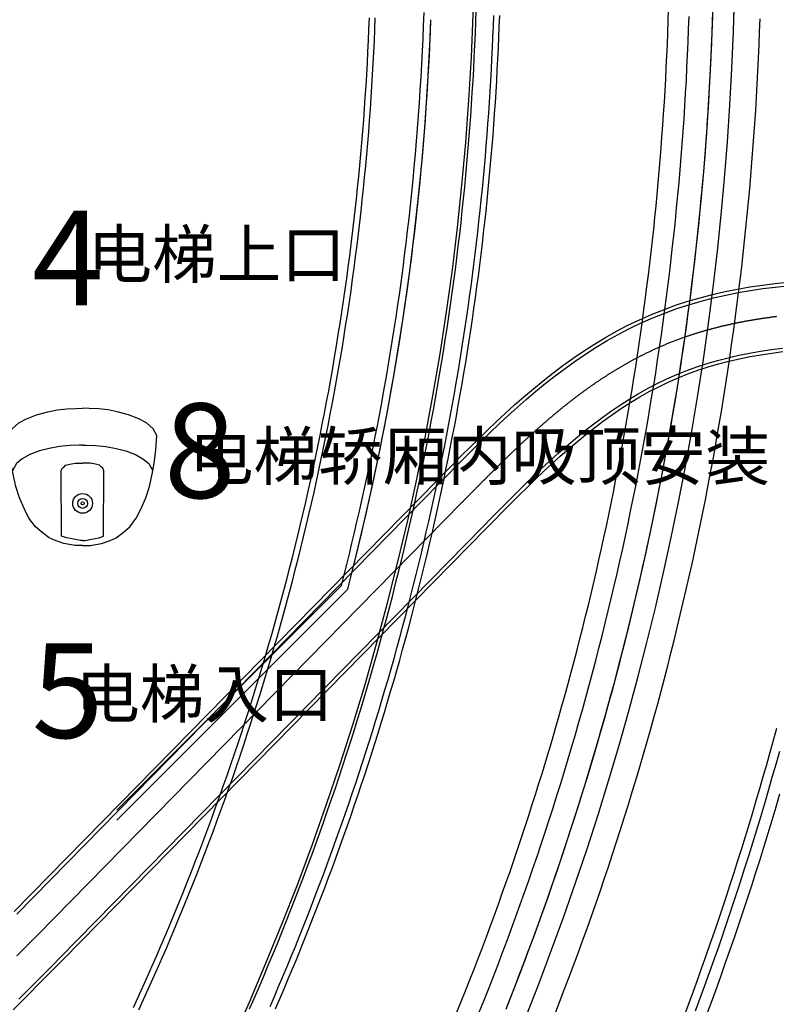
# Model space of a CAD drawing. Extents: x 83280 to 175124, y 91033 to 182435.
# Drawn here: x 85026 to 85090, y 91335 to 91418 of the extents above; entities that cross this region are included whole.
import ezdxf

# ---------------------------------------------------------------- set-up
doc = ezdxf.new("R2010")
doc.units = 0
doc.header["$LTSCALE"] = 1000
doc.linetypes.add('DASH', pattern=[0.35, 0.25, -0.1])
doc.linetypes.add('DASHDOT', pattern=[25.4, 12.7, -6.35, 0, -6.35])
doc.layers.get('0').update_dxf_attribs({"linetype": 'CONTINUOUS'})
for name, color, linetype in [('0出发层', 253, 'CONTINUOUS'), ('0到达层', 253, 'CONTINUOUS'), ('1c轮廓线$0$A-FLOR-BOUN', 8, 'CONTINUOUS'), ('_ZT-字', 7, 'CONTINUOUS'), ('A-WALL-CURT', 8, 'CONTINUOUS'), ('WALL', 9, 'CONTINUOUS'), ('WXP加基础平面', 7, 'CONTINUOUS'), ('道路中线_B', 253, 'CONTINUOUS'), ('道路中线_C', 253, 'CONTINUOUS'), ('道路中线_L', 7, 'CONTINUOUS'), ('道路偏置线', 253, 'CONTINUOUS')]:
    doc.layers.add(name, color=color, linetype=linetype)
doc.styles.add('黑体', font='simhei.ttf', dxfattribs={"width": 0.8})

# ---------------------------------------------------------------- blocks, each defined once
blk = doc.blocks.new('23')
at = {"color": 1, "ltscale": 0.3}
for p, q in [((86419.8, -187367.3), (86448.2, -187356.2)), ((86448.2, -187356.2), (86480, -187347.6)), ((86480, -187347.6), (86505.8, -187342.4)), ((86505.8, -187342.4), (86533.3, -187339)), ((86533.3, -187339), (86559.1, -187338.1)), ((86559.1, -187338.1), (86577.8, -187337.1)), ((86596.5, -187338.1), (86577.8, -187337.1)), ((86622.3, -187339), (86596.5, -187338.1)), ((86649.8, -187342.4), (86622.3, -187339)), ((86675.6, -187347.6), (86649.8, -187342.4)), ((86707.5, -187356.2), (86675.6, -187347.6)), ((86735.8, -187367.3), (86707.5, -187356.2)), ((86379.4, -187395.7), (86398.3, -187378.5)), ((86398.3, -187378.5), (86419.8, -187367.3)), ((86757.4, -187378.5), (86735.8, -187367.3)), ((86776.3, -187395.7), (86757.4, -187378.5)), ((86369.1, -187414.6), (86379.4, -187395.7)), ((86371.6, -187455.9), (86369.1, -187414.6)), ((86786.6, -187414.6), (86776.3, -187395.7)), ((86784, -187455.9), (86786.6, -187414.6)), ((86541.9, -187443), (86512.7, -187445.5)), ((86567.7, -187441.3), (86541.9, -187443)), ((86577.8, -187441.3), (86567.7, -187441.3)), ((86577.8, -187441.3), (86587.9, -187441.3)), ((86587.9, -187441.3), (86613.7, -187443)), ((86613.7, -187443), (86643, -187445.5)), ((86375.9, -187492), (86371.6, -187455.9)), ((86429.3, -187467.9), (86407.8, -187479.9)), ((86455.9, -187457.6), (86429.3, -187467.9)), ((86483.4, -187450.7), (86455.9, -187457.6)), ((86512.7, -187445.5), (86483.4, -187450.7)), ((86643, -187445.5), (86672.2, -187450.7)), ((86672.2, -187450.7), (86699.7, -187457.6)), ((86699.7, -187457.6), (86726.4, -187467.9)), ((86726.4, -187467.9), (86747.9, -187479.9)), ((86779.7, -187492), (86784, -187455.9)), ((86382, -187522.9), (86375.9, -187492)), ((86391.4, -187493.7), (86380.1, -187513.6)), ((86407.8, -187479.9), (86391.4, -187493.7)), ((86525.6, -187502.3), (86529.9, -187498)), ((86529.9, -187498), (86541.9, -187495.4)), ((86541.9, -187495.4), (86556.6, -187492)), ((86556.6, -187492), (86575.5, -187492)), ((86575.5, -187492), (86577.8, -187492)), ((86580.2, -187492), (86577.8, -187492)), ((86599.1, -187492), (86580.2, -187492)), ((86613.7, -187495.4), (86599.1, -187492)), ((86625.8, -187498), (86613.7, -187495.4)), ((86630.1, -187502.3), (86625.8, -187498)), ((86747.9, -187479.9), (86764.2, -187493.7)), ((86764.2, -187493.7), (86775.5, -187513.6)), ((86773.7, -187522.9), (86779.7, -187492)), ((86389.7, -187558.1), (86382, -187522.9)), ((86517.8, -187514.3), (86520.4, -187506.6)), ((86518.7, -187698.2), (86517.8, -187514.3)), ((86520.4, -187506.6), (86525.6, -187502.3)), ((86635.2, -187506.6), (86630.1, -187502.3)), ((86637.8, -187514.3), (86635.2, -187506.6)), ((86636.9, -187698.2), (86637.8, -187514.3)), ((86766, -187558.1), (86773.7, -187522.9)), ((86400, -187589.9), (86389.7, -187558.1)), ((86755.6, -187589.9), (86766, -187558.1)), ((86413.8, -187621.7), (86400, -187589.9)), ((86741.9, -187621.7), (86755.6, -187589.9)), ((86426.7, -187647.5), (86413.8, -187621.7)), ((86729, -187647.5), (86741.9, -187621.7)), ((86444.7, -187671.6), (86426.7, -187647.5)), ((86710.9, -187671.6), (86729, -187647.5)), ((86463.7, -187687.9), (86444.7, -187671.6)), ((86483.4, -187702.5), (86463.7, -187687.9)), ((86672.2, -187702.5), (86692, -187687.9)), ((86692, -187687.9), (86710.9, -187671.6)), ((86500.6, -187710.3), (86483.4, -187702.5)), ((86524.7, -187718.9), (86500.6, -187710.3)), ((86532.5, -187702.5), (86518.7, -187698.2)), ((86556.6, -187724), (86524.7, -187718.9)), ((86553.1, -187706.8), (86532.5, -187702.5)), ((86572, -187710.3), (86553.1, -187706.8)), ((86577.8, -187710), (86572, -187710.3)), ((86577.8, -187710), (86583.6, -187710.3)), ((86583.6, -187710.3), (86602.5, -187706.8)), ((86599.1, -187724), (86630.9, -187718.9)), ((86602.5, -187706.8), (86623.2, -187702.5)), ((86623.2, -187702.5), (86636.9, -187698.2)), ((86630.9, -187718.9), (86655, -187710.3)), ((86655, -187710.3), (86672.2, -187702.5)), ((86577.8, -187724), (86556.6, -187724)), ((86577.8, -187724), (86599.1, -187724))]:
    blk.add_line(p, q, dxfattribs=at)
for radius in [27.8, 27.8, 13.9, 4.35]:
    blk.add_circle((86577.8, -187605.7), radius, dxfattribs=at)

msp = doc.modelspace()

# ---------------------------------------------------------------- linework, layer by layer
at = {"layer": '0出发层', "color": 251, "flags": 128}
for points in [[(85045.28477, 91334.46187), (85045.68576, 91335.37916), (85046.08271, 91336.29819), (85046.47561, 91337.21896), (85046.86447, 91338.14145), (85047.24927, 91339.06565), (85047.63, 91339.99152), (85048.00666, 91340.91906), (85048.37924, 91341.84824), (85048.74773, 91342.77905), (85049.11212, 91343.71148), (85049.47241, 91344.64549), (85049.8286, 91345.58108), (85050.18066, 91346.51823), (85050.52861, 91347.45692), (85050.87242, 91348.39713), (85051.2121, 91349.33883), (85051.54764, 91350.28203), (85051.87903, 91351.22669), (85052.20626, 91352.17279), (85052.52933, 91353.12033), (85052.84823, 91354.06927), (85053.16296, 91355.01961), (85053.47351, 91355.97133), (85053.77987, 91356.92439), (85054.08204, 91357.8788), (85054.38001, 91358.83453), (85054.67377, 91359.79155), (85054.96333, 91360.74986), (85055.24867, 91361.70943), (85055.52979, 91362.67025), (85055.80669, 91363.63229), (85056.07935, 91364.59554), (85056.34778, 91365.55998), (85056.61197, 91366.52559), (85056.87191, 91367.49235), (85057.12759, 91368.46025), (85057.37902, 91369.42926), (85057.62619, 91370.39937), (85057.86909, 91371.37055), (85058.10772, 91372.34279), (85058.34207, 91373.31607), (85058.57215, 91374.29037), (85058.79794, 91375.26568), (85059.01944, 91376.24196), (85059.23664, 91377.21921), (85059.44955, 91378.19741), (85059.65816, 91379.17653), (85059.86246, 91380.15656), (85060.06245, 91381.13748), (85060.25813, 91382.11927), (85060.44949, 91383.10191), (85060.63653, 91384.08538), (85060.81924, 91385.06966), (85060.99763, 91386.05474), (85061.17168, 91387.04059), (85061.3414, 91388.0272), (85061.50678, 91389.01454), (85061.66782, 91390.0026), (85061.82451, 91390.99136), (85061.97686, 91391.9808), (85062.12485, 91392.9709), (85062.2685, 91393.96163), (85062.40778, 91394.953), (85062.54271, 91395.94496), (85062.67328, 91396.93751), (85062.79948, 91397.93062), (85062.92131, 91398.92428), (85063.03878, 91399.91846), (85063.15187, 91400.91315), (85063.2606, 91401.90832), (85063.36494, 91402.90397), (85063.46491, 91403.90006), (85063.5605, 91404.89659), (85063.65171, 91405.89352), (85063.73853, 91406.89085), (85063.82097, 91407.88855), (85063.89903, 91408.8866), (85063.9727, 91409.88498), (85064.04197, 91410.88368), (85064.10686, 91411.88267), (85064.16735, 91412.88194), (85064.22346, 91413.88147), (85064.27516, 91414.88123), (85064.32248, 91415.88121), (85064.36539, 91416.88138), (85064.40391, 91417.88174), (85064.43804, 91418.88226)], [(85035.46703, 91334.57797), (85035.8676, 91335.4521), (85036.26432, 91336.32797), (85036.6572, 91337.20559), (85037.04621, 91338.08492), (85037.43135, 91338.96596), (85037.81261, 91339.84867), (85038.18999, 91340.73306), (85038.56348, 91341.6191), (85038.93307, 91342.50677), (85039.29876, 91343.39605), (85039.66053, 91344.28693), (85040.01839, 91345.1794), (85040.37232, 91346.07343), (85040.72231, 91346.96901), (85041.06837, 91347.86611), (85041.41047, 91348.76473), (85041.74863, 91349.66485), (85042.08282, 91350.56644), (85042.41305, 91351.46949), (85042.73931, 91352.37399), (85043.06159, 91353.27991), (85043.37988, 91354.18724), (85043.69418, 91355.09596), (85044.00448, 91356.00605), (85044.31078, 91356.91749), (85044.61307, 91357.83028), (85044.91135, 91358.74438), (85045.2056, 91359.65979), (85045.49583, 91360.57648), (85045.78203, 91361.49444), (85046.06418, 91362.41364), (85046.3423, 91363.33408), (85046.61637, 91364.25573), (85046.88638, 91365.17858), (85047.15233, 91366.10261), (85047.41422, 91367.02779), (85047.67204, 91367.95412), (85047.92579, 91368.88157), (85048.17545, 91369.81013), (85048.42104, 91370.73978), (85048.66253, 91371.6705), (85048.89993, 91372.60227), (85049.13323, 91373.53507), (85049.36243, 91374.46889), (85049.58752, 91375.40371), (85049.80851, 91376.33951), (85050.02537, 91377.27628), (85050.23812, 91378.21398), (85050.44674, 91379.15261), (85050.65124, 91380.09216), (85050.8516, 91381.03259), (85051.04783, 91381.97389), (85051.23992, 91382.91604), (85051.42786, 91383.85903), (85051.61166, 91384.80284), (85051.79131, 91385.74745), (85051.9668, 91386.69284), (85052.13814, 91387.63898), (85052.30531, 91388.58588), (85052.46832, 91389.5335), (85052.62717, 91390.48182), (85052.78184, 91391.43084), (85052.93235, 91392.38052), (85053.07867, 91393.33086), (85053.22082, 91394.28184), (85053.35879, 91395.23342), (85053.49257, 91396.18561), (85053.62216, 91397.13837), (85053.74757, 91398.0917), (85053.86878, 91399.04556), (85053.98581, 91399.99996), (85054.09863, 91400.95485), (85054.20726, 91401.91023), (85054.31168, 91402.86608), (85054.4119, 91403.82238), (85054.50792, 91404.77911), (85054.59973, 91405.73626), (85054.68734, 91406.6938), (85054.77073, 91407.65171), (85054.84991, 91408.60998), (85054.92488, 91409.56859), (85054.99564, 91410.52753), (85055.06218, 91411.48676), (85055.1245, 91412.44627), (85055.18261, 91413.40605), (85055.23649, 91414.36608), (85055.28616, 91415.32633), (85055.3316, 91416.2868), (85055.37282, 91417.24745), (85055.40982, 91418.20828)], [(85035.92112, 91334.36867), (85036.3226, 91335.2448), (85036.72024, 91336.12268), (85037.114, 91337.0023), (85037.5039, 91337.88364), (85037.88993, 91338.76669), (85038.27206, 91339.65142), (85038.6503, 91340.53783), (85039.02465, 91341.42589), (85039.39508, 91342.31559), (85039.76161, 91343.20691), (85040.12421, 91344.09983), (85040.48288, 91344.99434), (85040.83762, 91345.89041), (85041.18841, 91346.78803), (85041.53526, 91347.68719), (85041.87815, 91348.58786), (85042.21708, 91349.49004), (85042.55203, 91350.39369), (85042.88302, 91351.29881), (85043.21002, 91352.20537), (85043.53303, 91353.11336), (85043.85205, 91354.02276), (85044.16707, 91354.93356), (85044.47808, 91355.84573), (85044.78508, 91356.75926), (85045.08807, 91357.67413), (85045.38702, 91358.59032), (85045.68195, 91359.50782), (85045.97284, 91360.42661), (85046.25969, 91361.34666), (85046.54249, 91362.26797), (85046.82125, 91363.19051), (85047.09594, 91364.11427), (85047.36657, 91365.03923), (85047.63313, 91365.96537), (85047.89562, 91366.89267), (85048.15403, 91367.82111), (85048.40835, 91368.75069), (85048.65859, 91369.68137), (85048.90473, 91370.61314), (85049.14678, 91371.54598), (85049.38472, 91372.47988), (85049.61856, 91373.41482), (85049.84828, 91374.35078), (85050.07389, 91375.28773), (85050.29538, 91376.22567), (85050.51274, 91377.16458), (85050.72597, 91378.10443), (85050.93507, 91379.0452), (85051.14003, 91379.98689), (85051.34085, 91380.92947), (85051.53753, 91381.87293), (85051.73006, 91382.81723), (85051.91843, 91383.76238), (85052.10265, 91384.70835), (85052.28271, 91385.65511), (85052.4586, 91386.60266), (85052.63033, 91387.55097), (85052.79789, 91388.50003), (85052.96127, 91389.44981), (85053.12048, 91390.40031), (85053.27551, 91391.35149), (85053.42636, 91392.30335), (85053.57302, 91393.25586), (85053.71549, 91394.20901), (85053.85377, 91395.16277), (85053.98786, 91396.11713), (85054.11775, 91397.07207), (85054.24344, 91398.02758), (85054.36493, 91398.98362), (85054.48222, 91399.9402), (85054.5953, 91400.89727), (85054.70418, 91401.85484), (85054.80884, 91402.81287), (85054.90929, 91403.77136), (85055.00553, 91404.73028), (85055.09755, 91405.68961), (85055.18536, 91406.64934), (85055.26894, 91407.60944), (85055.34831, 91408.5699), (85055.42345, 91409.53071), (85055.49437, 91410.49183), (85055.56106, 91411.45325), (85055.62352, 91412.41496), (85055.68176, 91413.37694), (85055.73577, 91414.33916), (85055.78555, 91415.30161), (85055.83109, 91416.26427), (85055.87241, 91417.22711), (85055.90949, 91418.19014)], [(85066.95887, 91334.44567), (85067.35972, 91335.45823), (85067.75611, 91336.47253), (85068.14804, 91337.48857), (85068.53551, 91338.50632), (85068.91849, 91339.52576), (85069.29699, 91340.54688), (85069.671, 91341.56965), (85070.04051, 91342.59406), (85070.40551, 91343.62008), (85070.766, 91344.64769), (85071.12197, 91345.67688), (85071.47341, 91346.70763), (85071.82031, 91347.7399), (85072.16268, 91348.7737), (85072.5005, 91349.80899), (85072.83376, 91350.84575), (85073.16247, 91351.88397), (85073.4866, 91352.92362), (85073.80617, 91353.96469), (85074.12115, 91355.00715), (85074.43155, 91356.05099), (85074.73736, 91357.09618), (85075.03857, 91358.1427), (85075.33518, 91359.19054), (85075.62718, 91360.23968), (85075.91456, 91361.29008), (85076.19733, 91362.34174), (85076.47547, 91363.39463), (85076.74898, 91364.44874), (85077.01785, 91365.50404), (85077.28208, 91366.5605), (85077.54167, 91367.61812), (85077.7966, 91368.67687), (85078.04688, 91369.73673), (85078.2925, 91370.79768), (85078.53345, 91371.8597), (85078.76973, 91372.92277), (85079.00133, 91373.98687), (85079.22826, 91375.05197), (85079.4505, 91376.11807), (85079.66805, 91377.18512), (85079.88091, 91378.25313), (85080.08908, 91379.32206), (85080.29254, 91380.39189), (85080.4913, 91381.46261), (85080.68535, 91382.53419), (85080.87469, 91383.60662), (85081.05931, 91384.67986), (85081.23922, 91385.75391), (85081.4144, 91386.82874), (85081.58485, 91387.90433), (85081.75058, 91388.98065), (85081.91157, 91390.0577), (85082.06783, 91391.13544), (85082.21934, 91392.21386), (85082.36612, 91393.29293), (85082.50815, 91394.37264), (85082.64544, 91395.45296), (85082.77797, 91396.53388), (85082.90575, 91397.61537), (85083.02878, 91398.6974), (85083.14705, 91399.77997), (85083.26056, 91400.86305), (85083.3693, 91401.94662), (85083.47329, 91403.03065), (85083.57251, 91404.11513), (85083.66696, 91405.20004), (85083.75664, 91406.28535), (85083.84154, 91407.37105), (85083.92168, 91408.45711), (85083.99704, 91409.54351), (85084.06763, 91410.63023), (85084.13343, 91411.71725), (85084.19446, 91412.80454), (85084.25071, 91413.8921), (85084.30218, 91414.97989), (85084.34886, 91416.0679), (85084.39077, 91417.15611), (85084.42789, 91418.24449)], [(85071.08212, 91333.99406), (85071.48492, 91335.02474), (85071.88318, 91336.05718), (85072.27689, 91337.09137), (85072.66606, 91338.12727), (85073.05067, 91339.16487), (85073.43072, 91340.20416), (85073.80619, 91341.2451), (85074.17709, 91342.28769), (85074.5434, 91343.33189), (85074.90511, 91344.3777), (85075.26223, 91345.42508), (85075.61474, 91346.47403), (85075.96263, 91347.52451), (85076.3059, 91348.57652), (85076.64455, 91349.63002), (85076.97856, 91350.685), (85077.30793, 91351.74144), (85077.63265, 91352.79931), (85077.95272, 91353.85861), (85078.26813, 91354.9193), (85078.57888, 91355.98136), (85078.88495, 91357.04479), (85079.18635, 91358.10954), (85079.48306, 91359.17561), (85079.77509, 91360.24298), (85080.06242, 91361.31162), (85080.34505, 91362.38151), (85080.62298, 91363.45263), (85080.89619, 91364.52497), (85081.16469, 91365.59849), (85081.42846, 91366.67319), (85081.68751, 91367.74903), (85081.94183, 91368.826), (85082.19141, 91369.90408), (85082.43626, 91370.98325), (85082.67635, 91372.06348), (85082.91169, 91373.14476), (85083.14228, 91374.22706), (85083.36811, 91375.31037), (85083.58918, 91376.39465), (85083.80548, 91377.4799), (85084.017, 91378.56609), (85084.22375, 91379.6532), (85084.42572, 91380.7412), (85084.6229, 91381.83008), (85084.8153, 91382.91982), (85085.0029, 91384.0104), (85085.18571, 91385.10179), (85085.36372, 91386.19397), (85085.53693, 91387.28692), (85085.70533, 91388.38062), (85085.86892, 91389.47506), (85086.0277, 91390.5702), (85086.18166, 91391.66603), (85086.33081, 91392.76253), (85086.47513, 91393.85967), (85086.61463, 91394.95743), (85086.74931, 91396.0558), (85086.87915, 91397.15475), (85087.00416, 91398.25426), (85087.12434, 91399.3543), (85087.23969, 91400.45487), (85087.35019, 91401.55593), (85087.45585, 91402.65747), (85087.55667, 91403.75946), (85087.65265, 91404.86188), (85087.74377, 91405.96471), (85087.83005, 91407.06794), (85087.91148, 91408.17153), (85087.98806, 91409.27547), (85088.05979, 91410.37974), (85088.12666, 91411.48431), (85088.18867, 91412.58916), (85088.24583, 91413.69428), (85088.29812, 91414.79963), (85088.34556, 91415.90521), (85088.38814, 91417.01098), (85088.42586, 91418.11693)], [(85082.97188, 91334.28141), (85083.3733, 91335.36435), (85083.76995, 91336.44904), (85084.16183, 91337.53547), (85084.54893, 91338.62361), (85084.93125, 91339.71344), (85085.30877, 91340.80494), (85085.68148, 91341.89809), (85086.04939, 91342.99287), (85086.41249, 91344.08926), (85086.77076, 91345.18723), (85087.1242, 91346.28676), (85087.47281, 91347.38784), (85087.81657, 91348.49044), (85088.15548, 91349.59454), (85088.48954, 91350.70011), (85088.81873, 91351.80715), (85089.14305, 91352.91562), (85089.4625, 91354.02551), (85089.77707, 91355.13679), (85090.08675, 91356.24944)], [(85083.9088, 91333.93177), (85084.31174, 91335.01883), (85084.70991, 91336.10766), (85085.10328, 91337.19822), (85085.49185, 91338.2905), (85085.87562, 91339.38448), (85086.25458, 91340.48014), (85086.62872, 91341.57745), (85086.99803, 91342.67639), (85087.3625, 91343.77695), (85087.72214, 91344.8791), (85088.07693, 91345.98282), (85088.42686, 91347.08809), (85088.77193, 91348.19488), (85089.11213, 91349.30318), (85089.44746, 91350.41297), (85089.7779, 91351.52422), (85090.10346, 91352.63691)]]:
    msp.add_lwpolyline(points, dxfattribs=at)
at = {"layer": '0到达层', "color": 251, "flags": 128}
for points in [[(85062.80984, 91334.18135), (85063.17662, 91335.08792), (85063.53975, 91335.99596), (85063.89925, 91336.90544), (85064.2551, 91337.81636), (85064.60729, 91338.72869), (85064.95583, 91339.64243), (85065.3007, 91340.55756), (85065.6419, 91341.47407), (85065.97942, 91342.39193), (85066.31326, 91343.31114), (85066.64342, 91344.23168), (85066.96988, 91345.15354), (85067.29264, 91346.07669), (85067.61171, 91347.00114), (85067.92706, 91347.92685), (85068.2387, 91348.85382), (85068.54663, 91349.78204), (85068.85083, 91350.71148), (85069.1513, 91351.64213), (85069.44804, 91352.57397), (85069.74105, 91353.507), (85070.03031, 91354.4412), (85070.31582, 91355.37655), (85070.59759, 91356.31304), (85070.8756, 91357.25064), (85071.14985, 91358.18936), (85071.42033, 91359.12916), (85071.68704, 91360.07005), (85071.94999, 91361.01199), (85072.20915, 91361.95498), (85072.46453, 91362.899), (85072.71613, 91363.84404), (85072.96394, 91364.79008), (85073.20795, 91365.7371), (85073.44817, 91366.68509), (85073.68458, 91367.63404), (85073.91719, 91368.58393), (85074.14599, 91369.53475), (85074.37098, 91370.48647), (85074.59215, 91371.43909), (85074.8095, 91372.39258), (85075.02303, 91373.34694), (85075.23273, 91374.30215), (85075.4386, 91375.25819), (85075.64064, 91376.21505), (85075.83884, 91377.17271), (85076.0332, 91378.13116), (85076.22372, 91379.09037), (85076.41039, 91380.05035), (85076.59321, 91381.01106), (85076.77218, 91381.9725), (85076.9473, 91382.93465), (85077.11856, 91383.8975), (85077.28595, 91384.86102), (85077.44949, 91385.8252), (85077.60916, 91386.79004), (85077.76496, 91387.7555), (85077.91689, 91388.72158), (85078.06494, 91389.68826), (85078.20912, 91390.65553), (85078.34943, 91391.62337), (85078.48585, 91392.59177), (85078.61839, 91393.5607), (85078.74704, 91394.53015), (85078.87181, 91395.50012), (85078.99269, 91396.47057), (85079.10968, 91397.44151), (85079.22278, 91398.4129), (85079.33198, 91399.38474), (85079.43729, 91400.35701), (85079.5387, 91401.32969), (85079.63621, 91402.30277), (85079.72982, 91403.27624), (85079.81952, 91404.25007), (85079.90533, 91405.22425), (85079.98722, 91406.19877), (85080.06521, 91407.17361), (85080.1393, 91408.14876), (85080.20947, 91409.12419), (85080.27573, 91410.0999), (85080.33809, 91411.07587), (85080.39653, 91412.05207), (85080.45106, 91413.02851), (85080.50167, 91414.00515), (85080.54837, 91414.98199), (85080.59115, 91415.95901), (85080.63002, 91416.93619), (85080.66497, 91417.91352), (85080.696, 91418.89099)], [(85067.02443, 91334.61047), (85067.38945, 91335.53393), (85067.75077, 91336.45885), (85068.10838, 91337.3852), (85068.46227, 91338.31299), (85068.81244, 91339.24218), (85069.15888, 91340.17277), (85069.50159, 91341.10474), (85069.84056, 91342.03808), (85070.17579, 91342.97277), (85070.50727, 91343.90879), (85070.835, 91344.84613), (85071.15896, 91345.78479), (85071.47917, 91346.72473), (85071.7956, 91347.66595), (85072.10825, 91348.60842), (85072.41713, 91349.55215), (85072.72222, 91350.4971), (85073.02352, 91351.44327), (85073.32103, 91352.39064), (85073.61474, 91353.3392), (85073.90464, 91354.28892), (85074.19074, 91355.2398), (85074.47302, 91356.19182), (85074.75148, 91357.14496), (85075.02612, 91358.09921), (85075.29694, 91359.05455), (85075.56392, 91360.01097), (85075.82707, 91360.96845), (85076.08637, 91361.92698), (85076.34184, 91362.88654), (85076.59345, 91363.84712), (85076.84122, 91364.8087), (85077.08513, 91365.77126), (85077.32517, 91366.7348), (85077.56136, 91367.69929), (85077.79367, 91368.66471), (85078.02212, 91369.63106), (85078.24669, 91370.59832), (85078.46738, 91371.56647), (85078.68419, 91372.5355), (85078.89712, 91373.50539), (85079.10615, 91374.47612), (85079.31129, 91375.44768), (85079.51254, 91376.42006), (85079.70989, 91377.39324), (85079.90333, 91378.3672), (85080.09287, 91379.34193), (85080.27851, 91380.31741), (85080.46023, 91381.29362), (85080.63803, 91382.27056), (85080.81192, 91383.2482), (85080.98189, 91384.22653), (85081.14794, 91385.20553), (85081.31007, 91386.18519), (85081.46826, 91387.1655), (85081.62252, 91388.14643), (85081.77286, 91389.12797), (85081.91925, 91390.1101), (85082.06171, 91391.09281), (85082.20023, 91392.07609), (85082.33481, 91393.05991), (85082.46544, 91394.04427), (85082.59213, 91395.02914), (85082.71486, 91396.01451), (85082.83365, 91397.00037), (85082.94849, 91397.98669), (85083.05937, 91398.97346), (85083.16629, 91399.96068), (85083.26926, 91400.94831), (85083.36827, 91401.93635), (85083.46332, 91402.92477), (85083.5544, 91403.91357), (85083.64152, 91404.90273), (85083.72468, 91405.89222), (85083.80387, 91406.88205), (85083.87909, 91407.87218), (85083.95034, 91408.8626), (85084.01763, 91409.85331), (85084.08094, 91410.84427), (85084.14028, 91411.83548), (85084.19564, 91412.82692), (85084.24703, 91413.81858), (85084.29445, 91414.81043), (85084.33789, 91415.80247), (85084.37735, 91416.79467), (85084.41284, 91417.78702), (85084.44435, 91418.7795)], [(85047.00851, 91334.65965), (85047.3735, 91335.50288), (85047.7351, 91336.34758), (85048.09331, 91337.19371), (85048.44813, 91338.04127), (85048.79955, 91338.89025), (85049.14757, 91339.74063), (85049.49217, 91340.5924), (85049.83336, 91341.44555), (85050.17112, 91342.30005), (85050.50546, 91343.1559), (85050.83636, 91344.01308), (85051.16383, 91344.87159), (85051.48785, 91345.7314), (85051.80842, 91346.5925), (85052.12554, 91347.45488), (85052.4392, 91348.31852), (85052.7494, 91349.18341), (85053.05613, 91350.04954), (85053.35938, 91350.91689), (85053.65915, 91351.78545), (85053.95545, 91352.65521), (85054.24825, 91353.52614), (85054.53756, 91354.39824), (85054.82337, 91355.2715), (85055.10568, 91356.14589), (85055.38448, 91357.02141), (85055.65977, 91357.89803), (85055.93155, 91358.77576), (85056.19981, 91359.65456), (85056.46454, 91360.53444), (85056.72574, 91361.41537), (85056.98341, 91362.29733), (85057.23754, 91363.18033), (85057.48813, 91364.06433), (85057.73518, 91364.94933), (85057.97868, 91365.83532), (85058.21862, 91366.72227), (85058.45501, 91367.61018), (85058.68784, 91368.49903), (85058.9171, 91369.38881), (85059.1428, 91370.27949), (85059.36492, 91371.17108), (85059.58347, 91372.06355), (85059.79844, 91372.95688), (85060.00982, 91373.85107), (85060.21762, 91374.7461), (85060.42184, 91375.64196), (85060.62245, 91376.53863), (85060.81948, 91377.43609), (85061.01291, 91378.33434), (85061.20273, 91379.23336), (85061.38895, 91380.13312), (85061.57156, 91381.03363), (85061.75056, 91381.93486), (85061.92595, 91382.83681), (85062.09772, 91383.73945), (85062.26587, 91384.64277), (85062.4304, 91385.54675), (85062.59131, 91386.45139), (85062.74858, 91387.35667), (85062.90223, 91388.26257), (85063.05225, 91389.16907), (85063.19863, 91390.07618), (85063.34138, 91390.98386), (85063.48048, 91391.8921), (85063.61595, 91392.8009), (85063.74777, 91393.71023), (85063.87594, 91394.62008), (85064.00047, 91395.53044), (85064.12135, 91396.44129), (85064.23858, 91397.35262), (85064.35215, 91398.26441), (85064.46207, 91399.17665), (85064.56833, 91400.08932), (85064.67093, 91401.00241), (85064.76987, 91401.91591), (85064.86515, 91402.82979), (85064.95676, 91403.74405), (85065.04471, 91404.65867), (85065.129, 91405.57363), (85065.20961, 91406.48893), (85065.28656, 91407.40453), (85065.35984, 91408.32045), (85065.42944, 91409.23664), (85065.49537, 91410.15311), (85065.55763, 91411.06984), (85065.61621, 91411.9868), (85065.67112, 91412.904), (85065.72235, 91413.82141), (85065.76991, 91414.73901), (85065.81378, 91415.6568), (85065.85398, 91416.57476), (85065.8905, 91417.49287), (85065.92333, 91418.41112)], [(85047.46697, 91334.46012), (85047.83275, 91335.30519), (85048.19515, 91336.15173), (85048.55414, 91336.99971), (85048.90973, 91337.84912), (85049.26192, 91338.69995), (85049.61069, 91339.55218), (85049.95605, 91340.40581), (85050.29798, 91341.26081), (85050.63648, 91342.11718), (85050.97155, 91342.9749), (85051.30317, 91343.83395), (85051.63135, 91344.69433), (85051.95608, 91345.55601), (85052.27735, 91346.41899), (85052.59516, 91347.28325), (85052.90951, 91348.14878), (85053.22038, 91349.01556), (85053.52778, 91349.88357), (85053.83169, 91350.75282), (85054.13212, 91351.62327), (85054.42906, 91352.49492), (85054.7225, 91353.36776), (85055.01244, 91354.24176), (85055.29888, 91355.11692), (85055.5818, 91355.99322), (85055.86121, 91356.87065), (85056.13711, 91357.74918), (85056.40947, 91358.62882), (85056.67832, 91359.50955), (85056.94362, 91360.39134), (85057.2054, 91361.27419), (85057.46363, 91362.15808), (85057.71832, 91363.043), (85057.96945, 91363.92893), (85058.21704, 91364.81587), (85058.46107, 91365.70378), (85058.70154, 91366.59267), (85058.93844, 91367.48252), (85059.17177, 91368.37331), (85059.40154, 91369.26502), (85059.62772, 91370.15765), (85059.85033, 91371.05118), (85060.06936, 91371.94559), (85060.28479, 91372.84088), (85060.49664, 91373.73702), (85060.7049, 91374.634), (85060.90955, 91375.53181), (85061.11061, 91376.43044), (85061.30806, 91377.32986), (85061.50191, 91378.23006), (85061.69215, 91379.13104), (85061.87878, 91380.03277), (85062.06179, 91380.93524), (85062.24118, 91381.83844), (85062.41695, 91382.74235), (85062.58909, 91383.64696), (85062.75761, 91384.55225), (85062.9225, 91385.45821), (85063.08375, 91386.36482), (85063.24138, 91387.27207), (85063.39536, 91388.17994), (85063.5457, 91389.08843), (85063.6924, 91389.99751), (85063.83546, 91390.90717), (85063.97487, 91391.8174), (85064.11063, 91392.72817), (85064.24274, 91393.63949), (85064.37119, 91394.55133), (85064.49599, 91395.46367), (85064.61714, 91396.37651), (85064.73462, 91397.28983), (85064.84844, 91398.2036), (85064.9586, 91399.11783), (85065.06509, 91400.0325), (85065.16791, 91400.94758), (85065.26707, 91401.86306), (85065.36256, 91402.77894), (85065.45437, 91403.69519), (85065.54251, 91404.61181), (85065.62698, 91405.52877), (85065.70777, 91406.44605), (85065.78489, 91407.36366), (85065.85832, 91408.28157), (85065.92808, 91409.19976), (85065.99415, 91410.11823), (85066.05655, 91411.03696), (85066.11526, 91411.95592), (85066.17029, 91412.87512), (85066.22163, 91413.79453), (85066.26929, 91414.71413), (85066.31326, 91415.63392), (85066.35354, 91416.55388), (85066.39014, 91417.474), (85066.42305, 91418.39425)]]:
    msp.add_lwpolyline(points, dxfattribs=at)
at = {"layer": '0到达层', "color": 251, "linetype": 'Continuous', "flags": 128}
msp.add_lwpolyline([(85082.05944, 91333.98359), (85082.4301, 91334.97608), (85082.79675, 91335.97005), (85083.15938, 91336.9655), (85083.51797, 91337.96241), (85083.87254, 91338.96076), (85084.22306, 91339.96053), (85084.56954, 91340.96171), (85084.91196, 91341.96429), (85085.25033, 91342.96824), (85085.58464, 91343.97356), (85085.91488, 91344.98021), (85086.24104, 91345.9882), (85086.56313, 91346.99749), (85086.88114, 91348.00808), (85087.19505, 91349.01995), (85087.50487, 91350.03308), (85087.81059, 91351.04745), (85088.11221, 91352.06305), (85088.40971, 91353.07986), (85088.70311, 91354.09787), (85088.99238, 91355.11705), (85089.27753, 91356.1374), (85089.55855, 91357.15889), (85089.83544, 91358.1815)], dxfattribs=at)
at = {"layer": '1c轮廓线$0$A-FLOR-BOUN', "color": 251, "linetype": 'DASH'}
msp.add_line((85053.58128, 91369.92184), (85034.06097, 91350.40153), dxfattribs=at)
msp.add_ellipse((84836.42747, 91426.20321), major_axis=(158.62435, 158.62435), ratio=1, start_param=5.24418973, end_param=5.46140296, dxfattribs=at)
at = {"layer": 'A-WALL-CURT', "color": 251, "linetype": 'DASH', "ltscale": 10, "const_width": 1}
msp.add_lwpolyline([(84869.85375, 91105.61469, 0.11262912), (85052.99882, 91241.36289, 0.20536777), (85119.8909, 91454.9325)], format="xyb", dxfattribs=at)
at = {"layer": 'WALL', "color": 251}
for p, q in [((85053.04139, 91370.23042), (85034.06097, 91351.25)), ((85034.06097, 91350.40148), (85053.58128, 91369.92179))]:
    msp.add_line(p, q, dxfattribs=at)
for centre, radius, start, end in [((84836.42748, 91426.20315), 223.7287, 353.5983993, 358.0634995), ((84836.42748, 91426.20315), 224.3287, 353.5983993, 357.9153408), ((84836.4275, 91426.20315), 223.72868, 349.2909484, 353.5983992), ((84836.4275, 91426.20315), 224.32868, 349.2909484, 353.5983992), ((84836.42752, 91426.20314), 223.72866, 345.51176, 349.2909487), ((84836.42752, 91426.20314), 224.32866, 345.4699376, 349.2909487)]:
    msp.add_arc(centre, radius, start, end, dxfattribs=at)
at = {"layer": 'WXP加基础平面', "color": 251, "flags": 128}
msp.add_lwpolyline([(85064.69891, 91334.1833), (85065.10093, 91335.18592), (85065.49854, 91336.1903), (85065.89174, 91337.19642), (85066.2805, 91338.20425), (85066.66484, 91339.21379), (85067.04473, 91340.225), (85067.42018, 91341.23788), (85067.79116, 91342.25239), (85068.15769, 91343.26853), (85068.51975, 91344.28627), (85068.87732, 91345.30558), (85069.23042, 91346.32647), (85069.57902, 91347.34889), (85069.92313, 91348.37283), (85070.26273, 91349.39828), (85070.59782, 91350.42521), (85070.9284, 91351.45361), (85071.25445, 91352.48344), (85071.57597, 91353.5147), (85071.89295, 91354.54737), (85072.20539, 91355.58142), (85072.51329, 91356.61683), (85072.81663, 91357.65358), (85073.11541, 91358.69166), (85073.40962, 91359.73104), (85073.69926, 91360.7717), (85073.98433, 91361.81363), (85074.26481, 91362.8568), (85074.54071, 91363.90119), (85074.81201, 91364.94678), (85075.07871, 91365.99356), (85075.34081, 91367.0415), (85075.5983, 91368.09058), (85075.85117, 91369.14079), (85076.09943, 91370.19209), (85076.34307, 91371.24448), (85076.58207, 91372.29792), (85076.81644, 91373.35241), (85077.04618, 91374.40792), (85077.27127, 91375.46442), (85077.49172, 91376.52191), (85077.70752, 91377.58036), (85077.91866, 91378.63974), (85078.12514, 91379.70004), (85078.32696, 91380.76124), (85078.52412, 91381.82331), (85078.7166, 91382.88624), (85078.90441, 91383.95001), (85079.08755, 91385.01459), (85079.266, 91386.07997), (85079.43976, 91387.14612), (85079.60884, 91388.21303), (85079.77323, 91389.28066), (85079.93292, 91390.34901), (85080.08792, 91391.41806), (85080.23821, 91392.48777), (85080.3838, 91393.55813), (85080.52469, 91394.62912), (85080.66087, 91395.70073), (85080.79233, 91396.77292), (85080.91908, 91397.84567), (85081.04111, 91398.91898), (85081.15843, 91399.99281), (85081.27102, 91401.06714), (85081.37889, 91402.14196), (85081.48203, 91403.21724), (85081.58045, 91404.29297), (85081.67414, 91405.36912), (85081.7631, 91406.44567), (85081.84732, 91407.5226), (85081.92681, 91408.59989), (85082.00156, 91409.67752), (85082.07157, 91410.75547), (85082.13685, 91411.83371), (85082.19739, 91412.91224), (85082.25318, 91413.99101), (85082.30423, 91415.07002), (85082.35054, 91416.14925), (85082.39211, 91417.22867), (85082.42893, 91418.30826)], dxfattribs=at)
at = {"layer": '道路中线_B', "color": 251, "linetype": 'DASHDOT'}
msp.add_arc((84836.80385, 91426.14489), 227.5, 250.9524052, 7.2696364, dxfattribs=at)
at = {"layer": '道路中线_B', "color": 251, "linetype": 'Continuous'}
msp.add_arc((84836.80385, 91426.14489), 227.5, 250.9524052, 7.2696364, dxfattribs=at)
at = {"layer": '道路中线_C', "color": 251, "linetype": 'DASHDOT'}
msp.add_arc((84836.80385, 91426.14489), 249.5, 277.0170731, 6.6256126, dxfattribs=at)
at = {"layer": '道路中线_C', "color": 251, "linetype": 'Continuous'}
msp.add_arc((84836.80385, 91426.14489), 249.5, 277.0170731, 6.6256126, dxfattribs=at)
at = {"layer": '道路中线_L', "color": 251, "linetype": 'Continuous'}
msp.add_line((85027.34636, 91340.68695), (85063.16573, 91377.18118), dxfattribs=at)
at = {"layer": '道路中线_L', "color": 251, "linetype": 'Continuous', "flags": 128}
for points in [[(85089.81985, 91392.95007, -0.00056327), (85089.70958, 91392.93639, -0.00056842), (85089.59935, 91392.92247, -0.00057356), (85089.48914, 91392.9083, -0.0005787), (85089.37897, 91392.89387, -0.00058385), (85089.26884, 91392.87919, -0.00058899), (85089.15873, 91392.86425, -0.00059414), (85089.04867, 91392.84905, -0.00059928), (85088.93864, 91392.83358, -0.00060442), (85088.82865, 91392.81785, -0.00060957), (85088.71869, 91392.80186, -0.00061471), (85088.60878, 91392.78559, -0.00061986), (85088.4989, 91392.76906, -0.000625), (85088.38907, 91392.75224, -0.00063014), (85088.27928, 91392.73516, -0.00063529), (85088.16954, 91392.7178, -0.00064043), (85088.05984, 91392.70015, -0.00064558), (85087.95018, 91392.68223, -0.00065072), (85087.84057, 91392.66402, -0.00065586), (85087.73101, 91392.64552, -0.00066101), (85087.6215, 91392.62673, -0.00066615), (85087.51204, 91392.60766, -0.0006713), (85087.40263, 91392.58829, -0.00067644), (85087.29327, 91392.56863, -0.00068158), (85087.18397, 91392.54867, -0.00068673), (85087.07472, 91392.52841, -0.00069187), (85086.96553, 91392.50785, -0.00069702), (85086.85639, 91392.48698, -0.00070216), (85086.74732, 91392.46582, -0.0007073), (85086.6383, 91392.44434, -0.00071245), (85086.52934, 91392.42255, -0.00071759), (85086.42045, 91392.40046, -0.00072274), (85086.31163, 91392.37805, -0.00072788), (85086.20286, 91392.35532, -0.00073302), (85086.09417, 91392.33228, -0.00073817), (85085.98554, 91392.30891, -0.00074331), (85085.87698, 91392.28523, -0.00074846), (85085.7685, 91392.26122, -0.0007536), (85085.66009, 91392.23688, -0.00075875), (85085.55175, 91392.21222, -0.00076389), (85085.44348, 91392.18723, -0.00076903), (85085.3353, 91392.1619, -0.00077418), (85085.22719, 91392.13624, -0.00077932), (85085.11916, 91392.11025, -0.00078447), (85085.01121, 91392.08392, -0.00078961), (85084.90335, 91392.05725, -0.00079475), (85084.79557, 91392.03023, -0.0007999), (85084.68788, 91392.00288, -0.00080504), (85084.58028, 91391.97517, -0.00081019), (85084.47277, 91391.94712, -0.00081533), (85084.36535, 91391.91873, -0.00082047), (85084.25802, 91391.88997, -0.00082562), (85084.15079, 91391.86087, -0.00083076), (85084.04366, 91391.83141, -0.00083591), (85083.93662, 91391.8016, -0.00084105), (85083.82968, 91391.77142, -0.00084619), (85083.72285, 91391.74089, -0.00085134), (85083.61612, 91391.70999, -0.00085648), (85083.5095, 91391.67873, -0.00086163), (85083.40299, 91391.6471, -0.00086677), (85083.29658, 91391.6151, -0.00087191), (85083.19029, 91391.58274, -0.00087706), (85083.08411, 91391.55, -0.0008822), (85082.97805, 91391.51689, -0.00088735), (85082.8721, 91391.4834, -0.00089249), (85082.76628, 91391.44954, -0.00089763), (85082.66057, 91391.4153, -0.00090278), (85082.55499, 91391.38068, -0.00090792), (85082.44954, 91391.34567, -0.00091307), (85082.34422, 91391.31028, -0.00091821), (85082.23902, 91391.27451, -0.00092335), (85082.13396, 91391.23835)], [(85078.59382, 91389.75258, -0.00092335), (85078.49442, 91389.70293, -0.00091821), (85078.3952, 91389.65292, -0.00091307), (85078.29617, 91389.60254, -0.00090792), (85078.19732, 91389.5518, -0.00090278), (85078.09865, 91389.5007, -0.00089763), (85078.00017, 91389.44925, -0.00089249), (85077.90188, 91389.39745, -0.00088735), (85077.80377, 91389.34529, -0.0008822), (85077.70584, 91389.29279, -0.00087706), (85077.6081, 91389.23995, -0.00087191), (85077.51055, 91389.18676, -0.00086677), (85077.41318, 91389.13323, -0.00086163), (85077.316, 91389.07937, -0.00085648), (85077.219, 91389.02518, -0.00085134), (85077.12219, 91388.97065, -0.00084619), (85077.02556, 91388.91579, -0.00084105), (85076.92912, 91388.86061, -0.00083591), (85076.83287, 91388.80511, -0.00083076), (85076.7368, 91388.74929, -0.00082562), (85076.64091, 91388.69314, -0.00082047), (85076.54521, 91388.63669, -0.00081533), (85076.4497, 91388.57992, -0.00081019), (85076.35437, 91388.52284, -0.00080504), (85076.25923, 91388.46545, -0.0007999), (85076.16427, 91388.40775, -0.00079475), (85076.0695, 91388.34976, -0.00078961), (85075.97491, 91388.29146, -0.00078447), (85075.8805, 91388.23287, -0.00077932), (85075.78628, 91388.17398, -0.00077418), (85075.69224, 91388.1148, -0.00076903), (85075.59838, 91388.05533, -0.00076389), (85075.50471, 91387.99557, -0.00075875), (85075.41122, 91387.93553, -0.0007536), (85075.31791, 91387.8752, -0.00074846), (85075.22478, 91387.8146, -0.00074331), (85075.13184, 91387.75371, -0.00073817), (85075.03907, 91387.69255, -0.00073302), (85074.94649, 91387.63112, -0.00072788), (85074.85408, 91387.56942, -0.00072274), (85074.76186, 91387.50745, -0.00071759), (85074.66981, 91387.44522, -0.00071245), (85074.57795, 91387.38272, -0.0007073), (85074.48626, 91387.31996, -0.00070216), (85074.39474, 91387.25695, -0.00069702), (85074.30341, 91387.19367, -0.00069187), (85074.21225, 91387.13015, -0.00068673), (85074.12126, 91387.06637, -0.00068158), (85074.03045, 91387.00234, -0.00067644), (85073.93982, 91386.93807, -0.0006713), (85073.84935, 91386.87356, -0.00066615), (85073.75907, 91386.8088, -0.00066101), (85073.66895, 91386.7438, -0.00065586), (85073.579, 91386.67857, -0.00065072), (85073.48923, 91386.6131, -0.00064558), (85073.39963, 91386.5474, -0.00064043), (85073.31019, 91386.48146, -0.00063529), (85073.22092, 91386.4153, -0.00063014), (85073.13182, 91386.34892, -0.000625), (85073.04289, 91386.28231, -0.00061986), (85072.95413, 91386.21548, -0.00061471), (85072.86553, 91386.14843, -0.00060957), (85072.77709, 91386.08116, -0.00060442), (85072.68882, 91386.01368, -0.00059928), (85072.60071, 91385.94599, -0.00059414), (85072.51276, 91385.87809, -0.00058899), (85072.42497, 91385.80998, -0.00058385), (85072.33735, 91385.74166, -0.0005787), (85072.24988, 91385.67314, -0.00057356), (85072.16257, 91385.60442, -0.00056842), (85072.07541, 91385.5355, -0.00056327), (85071.98842, 91385.46638, -0.00055813), (85071.90158, 91385.39707, -0.00055298), (85071.81489, 91385.32756, -0.00054784), (85071.72836, 91385.25786, -0.0005427), (85071.64197, 91385.18798, -0.00053755), (85071.55574, 91385.11791, -0.00053241), (85071.46966, 91385.04765, -0.00052726), (85071.38373, 91384.97721, -0.00052212), (85071.29795, 91384.9066, -0.00051698), (85071.21231, 91384.8358, -0.00051183), (85071.12682, 91384.76483, -0.00050669), (85071.04148, 91384.69368, -0.00050154), (85070.95628, 91384.62236, -0.0004964), (85070.87122, 91384.55087, -0.00049126), (85070.7863, 91384.47922, -0.00048611), (85070.70152, 91384.4074, -0.00048097), (85070.61688, 91384.33541, -0.00047582), (85070.53238, 91384.26326, -0.00047068), (85070.44802, 91384.19095, -0.00046554), (85070.36379, 91384.11849, -0.00046039), (85070.27969, 91384.04587, -0.00045525), (85070.19573, 91383.97309, -0.0004501), (85070.1119, 91383.90017, -0.00044496), (85070.02821, 91383.82709, -0.00043981), (85069.94464, 91383.75386, -0.00043467), (85069.8612, 91383.68049, -0.00042953), (85069.77788, 91383.60698, -0.00042438), (85069.69469, 91383.53332, -0.00041924), (85069.61163, 91383.45952, -0.00041409), (85069.52869, 91383.38559, -0.00040895), (85069.44587, 91383.31151, -0.00040381), (85069.36317, 91383.23731, -0.00039866), (85069.28059, 91383.16297, -0.00039352), (85069.19813, 91383.0885, -0.00038837), (85069.11579, 91383.0139, -0.00038323), (85069.03356, 91382.93917, -0.00037809), (85068.95144, 91382.86432, -0.00037294), (85068.86944, 91382.78935, -0.0003678), (85068.78755, 91382.71425, -0.00036265), (85068.70576, 91382.63904, -0.00035751), (85068.62409, 91382.5637, -0.00035237), (85068.54252, 91382.48825, -0.00034722), (85068.46106, 91382.41269, -0.00034208), (85068.37971, 91382.33702, -0.00033693), (85068.29845, 91382.26123, -0.00033179), (85068.2173, 91382.18534, -0.00032665), (85068.13625, 91382.10933, -0.0003215), (85068.05529, 91382.03323, -0.00031636), (85067.97444, 91381.95702, -0.00031121), (85067.89368, 91381.88071, -0.00030607), (85067.81301, 91381.8043, -0.00030093), (85067.73243, 91381.72779, -0.00029578), (85067.65195, 91381.65119, -0.00029064), (85067.57156, 91381.57449, -0.00028549), (85067.49125, 91381.4977, -0.00028035), (85067.41104, 91381.42081, -0.00027521), (85067.33091, 91381.34384, -0.00027006), (85067.25086, 91381.26678, -0.00026492), (85067.17089, 91381.18964, -0.00025977), (85067.09101, 91381.11241, -0.00025463), (85067.0112, 91381.0351, -0.00024949), (85066.93148, 91380.95771, -0.00024434), (85066.85183, 91380.88024, -0.0002392), (85066.77225, 91380.8027, -0.00023405), (85066.69275, 91380.72507, -0.00022891), (85066.61332, 91380.64738, -0.00022377), (85066.53396, 91380.56961, -0.00021862), (85066.45467, 91380.49177, -0.00021348), (85066.37544, 91380.41387, -0.00020833), (85066.29629, 91380.3359, -0.00020319), (85066.21719, 91380.25786, -0.00019805), (85066.13816, 91380.17976, -0.0001929), (85066.05919, 91380.1016, -0.00018776), (85065.98028, 91380.02337, -0.00018261), (85065.90143, 91379.94509, -0.00017747), (85065.82263, 91379.86675, -0.00017233), (85065.74389, 91379.78836, -0.00016718), (85065.6652, 91379.70991, -0.00016204), (85065.58657, 91379.63141, -0.00015689), (85065.50798, 91379.55287, -0.00015175), (85065.42944, 91379.47427, -0.0001466), (85065.35095, 91379.39562, -0.00014146), (85065.27251, 91379.31694, -0.00013632), (85065.1941, 91379.2382, -0.00013117), (85065.11575, 91379.15943, -0.00012603), (85065.03743, 91379.08061, -0.00012088), (85064.95915, 91379.00176, -0.00011574), (85064.8809, 91378.92287, -0.0001106), (85064.8027, 91378.84394, -0.00010545), (85064.72452, 91378.76498, -0.00010031), (85064.64638, 91378.68599, -0.00009516), (85064.56827, 91378.60697, -0.00009002), (85064.49019, 91378.52792, -0.00008488), (85064.41214, 91378.44884, -0.00007973), (85064.33411, 91378.36973, -0.00007459), (85064.25611, 91378.2906, -0.00006944), (85064.17813, 91378.21145, -0.0000643), (85064.10017, 91378.13228, -0.00005916), (85064.02223, 91378.05309, -0.00005401), (85063.94431, 91377.97388, -0.00004887), (85063.86641, 91377.89466, -0.00004372), (85063.78852, 91377.81542, -0.00003858), (85063.71064, 91377.73617, -0.00003344), (85063.63278, 91377.6569, -0.00002829), (85063.55492, 91377.57763, -0.00002315), (85063.47707, 91377.49835, -0.000018), (85063.39923, 91377.41906, -0.00001286), (85063.3214, 91377.33977, -0.00000772), (85063.24357, 91377.26047, -0.00000257), (85063.16573, 91377.18118)], [(85025.62038, 91338.95597, 0.00004147), (85025.69874, 91339.03474, 0.00003954), (85025.77712, 91339.1135, 0.00003762), (85025.85551, 91339.19225, 0.00003569), (85025.93391, 91339.27098, 0.00003376), (85026.01232, 91339.34971, 0.00003183), (85026.09074, 91339.42842, 0.0000299), (85026.16916, 91339.50713, 0.00002797), (85026.2476, 91339.58582, 0.00002604), (85026.32605, 91339.66451, 0.00002411), (85026.40451, 91339.74319, 0.00002218), (85026.48297, 91339.82186, 0.00002025), (85026.56144, 91339.90053, 0.00001833), (85026.63991, 91339.97919, 0.0000164), (85026.71839, 91340.05784, 0.00001447), (85026.79688, 91340.13649, 0.00001254), (85026.87537, 91340.21513, 0.00001061), (85026.95386, 91340.29378, 0.00000868), (85027.03236, 91340.37241, 0.00000675), (85027.11086, 91340.45105, 0.00000482), (85027.18936, 91340.52968, 0.00000289), (85027.26786, 91340.60832, 0.00000096), (85027.34636, 91340.68695)]]:
    msp.add_lwpolyline(points, format="xyb", dxfattribs=at)
at = {"layer": '道路中线_L', "color": 251, "linetype": 'Continuous'}
msp.add_arc((85091.9498, 91362.88964), 30, 109.0985932, 116.4360961, dxfattribs=at)
at = {"layer": '道路偏置线', "color": 251, "linetype": 'Continuous', "flags": 128}
for points in [[(85025.38423, 91342.68512), (85061.10857, 91379.08253), (85061.81057, 91379.79745), (85062.51693, 91380.51462), (85063.22886, 91381.23283), (85063.94757, 91381.95088), (85064.67427, 91382.66749), (85065.41017, 91383.38138), (85066.15646, 91384.09118), (85066.91429, 91384.79552), (85067.68481, 91385.49292), (85068.46911, 91386.18188), (85069.26825, 91386.8608), (85070.08321, 91387.52803), (85070.91493, 91388.18182), (85071.76426, 91388.82036), (85072.63195, 91389.44174), (85073.51869, 91390.04398), (85074.42501, 91390.62501), (85075.35135, 91391.18266), (85076.29798, 91391.71469), (85077.26505, 91392.21878), (85078.25065, 91392.69188), (85079.25148, 91393.13188), (85080.26643, 91393.53827), (85081.29434, 91393.91062), (85082.33143, 91394.24804), (85083.37418, 91394.55129), (85084.421, 91394.82209), (85085.4705, 91395.06221), (85086.52144, 91395.27347), (85087.57271, 91395.45772), (85088.62336, 91395.61682), (85089.67258, 91395.75266), (85090.71965, 91395.8671)], [(85025.59833, 91342.47498), (85061.32268, 91378.87239), (85062.02453, 91379.58716), (85062.73039, 91380.30382), (85063.44147, 91381.02118), (85064.15897, 91381.73801), (85064.8841, 91382.45308), (85065.61806, 91383.16508), (85066.36202, 91383.87268), (85067.11713, 91384.57449), (85067.88453, 91385.26907), (85068.6653, 91385.95492), (85069.46046, 91386.63047), (85070.27101, 91387.29408), (85071.09785, 91387.94403), (85071.94181, 91388.57854), (85072.80365, 91389.19573), (85073.68401, 91389.79364), (85074.58342, 91390.37024), (85075.50229, 91390.9234), (85076.4409, 91391.45092), (85077.39936, 91391.95052), (85078.37595, 91392.4193), (85079.36763, 91392.85527), (85080.37329, 91393.25795), (85081.3918, 91393.62689), (85082.41966, 91393.96131), (85083.45356, 91394.26198), (85084.49195, 91394.5306), (85085.53344, 91394.76888), (85086.57682, 91394.97862), (85087.62098, 91395.16163), (85088.665, 91395.31972), (85089.70805, 91395.45476), (85090.74944, 91395.56859)], [(85025.30563, 91334.36594), (85025.99839, 91335.07287), (85026.69465, 91335.77899), (85027.39397, 91336.48473), (85028.09591, 91337.1905), (85028.80003, 91337.89675), (85029.52354, 91338.62236), (85065.24789, 91375.01976), (85065.94705, 91375.73179), (85066.6438, 91376.4392), (85067.33928, 91377.14084), (85068.03463, 91377.83555), (85068.73093, 91378.52219), (85069.42925, 91379.19963), (85070.13059, 91379.8667), (85070.83591, 91380.52224), (85071.5461, 91381.16506), (85072.26201, 91381.79395), (85072.98441, 91382.4077), (85073.71397, 91383.00502), (85074.45133, 91383.58466), (85075.19699, 91384.14528), (85075.95138, 91384.68554), (85076.71483, 91385.20408), (85077.48755, 91385.69948), (85078.26965, 91386.17033), (85079.06109, 91386.61516), (85079.86172, 91387.03251), (85080.67306, 91387.42197), (85081.49692, 91387.78416), (85082.33239, 91388.1187), (85083.17856, 91388.42521), (85084.0371, 91388.70452), (85084.90882, 91388.958), (85085.79258, 91389.18659), (85086.6873, 91389.39128), (85087.59205, 91389.57314), (85088.50597, 91389.73329), (85089.42831, 91389.87295), (85090.35841, 91389.99335)], [(85025.78447, 91335.2832), (85026.48131, 91335.98991), (85027.18109, 91336.69611), (85027.88335, 91337.40221), (85028.58767, 91338.10865), (85029.30944, 91338.8325), (85065.03378, 91375.22991), (85065.73309, 91375.94209), (85066.43034, 91376.65), (85067.12667, 91377.35249), (85067.82323, 91378.04841), (85068.5211, 91378.7366), (85069.22137, 91379.41592), (85069.92503, 91380.08521), (85070.63306, 91380.74327), (85071.34638, 91381.38891), (85072.06583, 91382.02092), (85072.79219, 91382.63803), (85073.52618, 91383.23897), (85074.26841, 91383.82244), (85075.01943, 91384.38709), (85075.77968, 91384.93155), (85076.54951, 91385.45442), (85077.32914, 91385.95425), (85078.1187, 91386.42958), (85078.91817, 91386.87893), (85079.72741, 91387.30077), (85080.54776, 91387.69455), (85081.38078, 91388.06077), (85082.22553, 91388.39902), (85083.0811, 91388.70894), (85083.94887, 91388.99125), (85084.82945, 91389.24731), (85085.72163, 91389.47808), (85086.62437, 91389.6846), (85087.53668, 91389.86798), (85088.4577, 91390.02939), (85089.38668, 91390.17005), (85090.32293, 91390.29124)]]:
    msp.add_lwpolyline(points, dxfattribs=at)

# ---------------------------------------------------------------- block references
at = {"color": 8, "xscale": 0.02999999999883585, "yscale": 0.02999999999883585, "zscale": 0.03}
msp.add_blockref('23', (82433.83371, 97005.34006), dxfattribs=at)

# ---------------------------------------------------------------- texts
at = {"layer": '_ZT-字', "color": 1, "attachment_point": 5, "style": '黑体'}
for s, insert, char_height, width in [('4', (85029.91312, 91396.86743), 8, 99.7288992), ('电梯上口', (85042.49843, 91397.71083), 4, 49.8644496), ('8', (85041.07484, 91380.58813), 8, 99.7288992), ('电梯轿厢内吸顶安装', (85064.70555, 91380.64627), 4, 49.8644496), ('5', (85029.90093, 91360.32003), 8, 99.7288992), ('电梯入口', (85041.45533, 91360.55321), 4, 49.8644496)]:
    msp.add_mtext(s, dxfattribs=dict(at, insert=insert, char_height=char_height, width=width))

doc.saveas('drawing.dxf')
